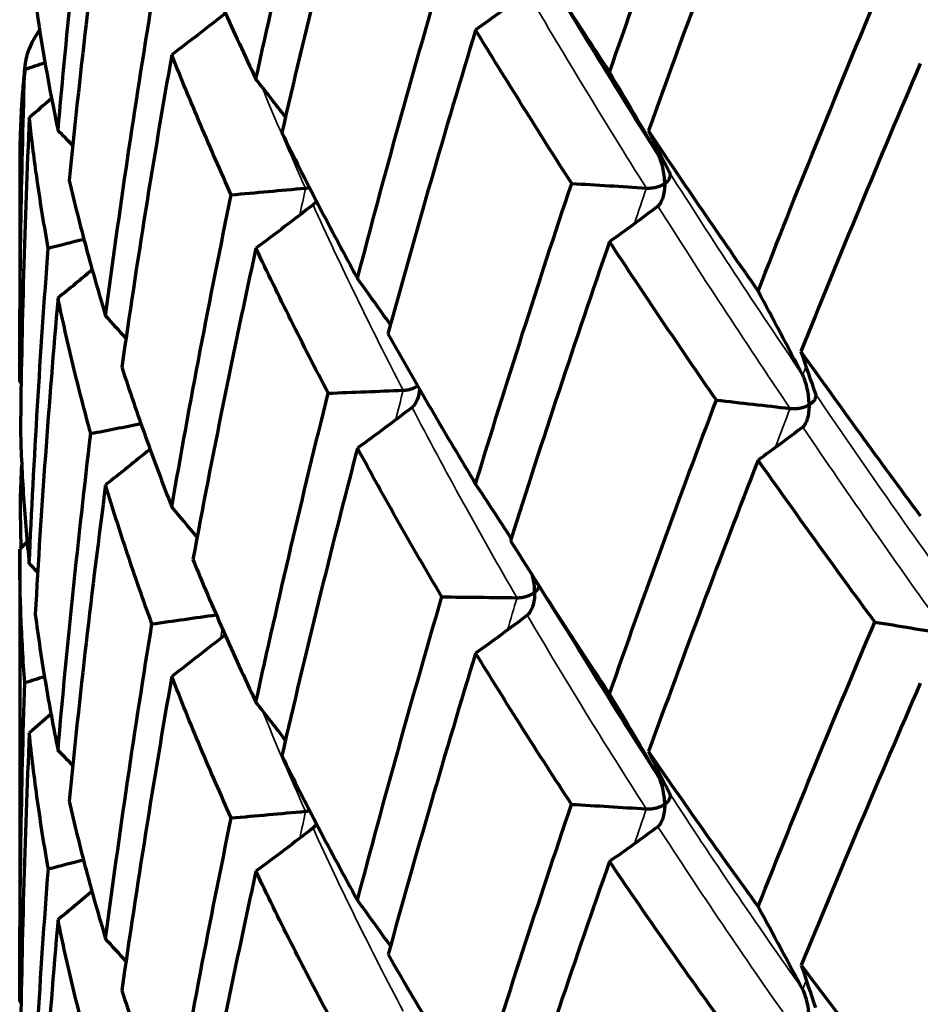
# Model space of a CAD drawing. Units: millimetres. Extents: x 277 to 851, y 83 to 670.
# Drawn here: x 536 to 541, y 595 to 600 of the extents above; entities that cross this region are included whole.
import ezdxf

# ---------------------------------------------------------------- set-up
doc = ezdxf.new("R2010")
doc.units = ezdxf.units.MM
doc.header["$LTSCALE"] = 0.75
doc.layers.add('Visible', color=7, linetype='Continuous', lineweight=70)
doc.layers.add('Visible Narrow', color=7, linetype='Continuous', lineweight=35)

msp = doc.modelspace()

# ---------------------------------------------------------------- linework, layer by layer
at = {"layer": 'Visible', "extrusion": (-1, -2e-16, 2.966e-13)}
for p, q in [((536.3598, 599.6369), (536.3598, 598.4333)), ((536.3598, 597.5023), (536.3598, 594.9899))]:
    msp.add_line(p, q, dxfattribs=at)
at = {"layer": 'Visible', "extrusion": (-8.96674e-19, -2.17367e-16, -1)}
msp.add_ellipse((544.0356, 597.4581), major_axis=(1.0449, 20.2379), ratio=0.375617, start_param=-1.472855, end_param=-1.388161, dxfattribs=at)
at = {"layer": 'Visible'}
for centre, major_axis, ratio, start_param, end_param in [((543.9356, 597.198), (1.3186, 20.0653), 0.371595, 1.390471, 1.477735), ((585.8755, 580.3807), (-48.8507, 24.3683), 0.331998, 0.22401, 0.256939), ((525.7452, 593.5006), (-13.7454, 20.1059), 0.627845, 4.594044, 4.615809), ((521.5627, 591.2964), (-18.5643, 15.0866), 0.742673, 4.406632, 4.418011), ((544.7119, 596.2128), (-0.5946, 21.3697), 0.389846, 1.386537, 1.468741), ((519.4497, 588.5958), (-22.4701, 6.8985), 0.806898, 4.117391, 4.122646), ((590.1658, 608.025), (-52.3139, 0.0242), 0.573489, 0.277648, 0.28562), ((522.5352, 590.8693), (-17.1676, 17.2757), 0.709701, 4.480089, 4.493189), ((527.411, 592.826), (-12.3416, 21.5153), 0.57959, 4.642918, 4.664265), ((519.671, 588.3118), (-21.6758, 10.1178), 0.791454, 4.221585, 4.228929), ((591.7471, 604.7394), (51.9792, 0.7614), 0.575525, 3.322802, 3.330827), ((518.9753, 585.4708), (23.5042, 0.0108), 0.819286, 0.737392, 0.737888), ((523.7773, 590.3405), (-15.7197, 19.1863), 0.671335, 4.545556, 4.560228), ((520.1709, 587.9585), (-20.5671, 13.0439), 0.769993, 4.318104, 4.327356), ((518.7118, 585.1846), (-23.6479, 3.597), 0.816192, 3.995693, 3.998612), ((548.0632, 594.7611), (9.5733, 21.3228), 0.296795, 1.610384, 1.683305), ((525.2811, 589.7013), (-14.261, 20.86), 0.627867, 4.599367, 4.62023), ((520.9517, 587.531), (-19.2487, 15.6426), 0.742679, 4.405886, 4.416873), ((518.7241, 584.8568), (-23.2813, 7.1477), 0.806892, 4.11086, 4.115973), ((545.396, 595.2698), (-8.1721, 9.4354), 0.297345, 1.20491, 1.293479), ((588.9461, 605.3554), (51.0102, 1.4679), 0.579068, 3.400408, 3.40859), ((547.2944, 594.5295), (8.1362, 21.6583), 0.329433, 1.637213, 1.711772), ((522.0108, 587.0203), (-17.8116, 17.9235), 0.709721, 4.485056, 4.497606), ((527.0151, 588.9366), (-12.8311, 22.3688), 0.579629, 4.653974, 4.674264), ((519.02, 584.4832), (-22.4749, 10.4906), 0.791459, 4.220697, 4.227789), ((545.1201, 594.7271), (-7.6985, 8.8067), 0.441942, 1.14679, 1.232161), ((546.0101, 594.6712), (-8.6511, 9.6056), 0.292257, 1.26112, 1.348016), ((589.2723, 601.9388), (49.4051, 2.231), 0.57919, 3.301126, 3.309581), ((518.2386, 581.6585), (24.3527, 0.011), 0.819281, 0.730734, 0.731217)]:
    msp.add_ellipse(centre, major_axis=major_axis, ratio=ratio, start_param=start_param, end_param=end_param, dxfattribs=at)
at = {"layer": 'Visible', "extrusion": (1.18685e-17, -2.14487e-16, -1)}
msp.add_ellipse((523.79, 620.0307), major_axis=(-15.7121, 19.1784), ratio=0.67101, start_param=3.166382, end_param=3.187737, dxfattribs=at)
at = {"layer": 'Visible', "extrusion": (9.86801e-18, -2.06259e-16, -1)}
msp.add_ellipse((519.6166, 617.8043), major_axis=(-21.3236, 13.5246), ratio=0.769727, start_param=3.404471, end_param=3.423396, dxfattribs=at)
at = {"layer": 'Visible', "extrusion": (9.97459e-18, -2.07183e-16, -1)}
msp.add_ellipse((583.0407, 578.6469), major_axis=(-45.8593, 33.0266), ratio=0.262897, start_param=-0.5789, end_param=-0.5573, dxfattribs=at)
at = {"layer": 'Visible', "extrusion": (-4.26355e-19, -1.9999e-16, -1)}
msp.add_ellipse((560.6269, 573.9551), major_axis=(-49.4449, 1.1055), ratio=0.599942, start_param=1.0451, end_param=1.047696, dxfattribs=at)
at = {"layer": 'Visible', "extrusion": (1.16706e-18, -2.22986e-16, -1)}
msp.add_ellipse((545.932, 596.139), major_axis=(-1.161, 22.8654), ratio=0.415542, start_param=-1.449215, end_param=-1.37405, dxfattribs=at)
at = {"layer": 'Visible', "extrusion": (4.78855e-18, -2.00729e-16, -1)}
msp.add_ellipse((517.5031, 615.1125), major_axis=(-25.4679, 3.8761), ratio=0.81596, start_param=3.753295, end_param=3.760447, dxfattribs=at)
at = {"layer": 'Visible', "extrusion": (-2.16892e-20, -2e-16, -1)}
msp.add_ellipse((534.0572, 569.7368), major_axis=(-52.284, 0.0057), ratio=0.572936, start_param=1.67358, end_param=1.681557, dxfattribs=at)
at = {"layer": 'Visible', "extrusion": (-4.59321e-19, -1.99999e-16, -1)}
msp.add_ellipse((545.7836, 569.5109), major_axis=(-51.9591, 0.1193), ratio=0.583758, start_param=1.410023, end_param=1.418052, dxfattribs=at)
at = {"layer": 'Visible', "extrusion": (1.16737e-17, -2.09487e-16, -1)}
msp.add_ellipse((520.9638, 617.2201), major_axis=(-19.2386, 15.6354), ratio=0.742392, start_param=3.309738, end_param=3.331095, dxfattribs=at)
at = {"layer": 'Visible', "extrusion": (1.11573e-17, -2.16322e-16, -1)}
msp.add_ellipse((525.7605, 619.2071), major_axis=(-13.7359, 20.0939), ratio=0.627508, start_param=3.108741, end_param=3.13052, dxfattribs=at)
at = {"layer": 'Visible', "extrusion": (-5.08207e-19, -1.99994e-16, -1)}
msp.add_ellipse((557.4374, 571.4643), major_axis=(-51.0008, 0.6296), ratio=0.592057, start_param=1.140863, end_param=1.145099, dxfattribs=at)
at = {"layer": 'Visible', "extrusion": (4.45224e-18, -2.01367e-16, -1)}
msp.add_ellipse((518.1422, 614.6429), major_axis=(-24.1369, 7.412), ratio=0.806653, start_param=3.623308, end_param=3.634754, dxfattribs=at)
at = {"layer": 'Visible', "extrusion": (1.18258e-20, -2e-16, -1)}
msp.add_ellipse((541.8178, 568.4902), major_axis=(52.2839, 0.0031), ratio=0.57293, start_param=4.640736, end_param=4.648713, dxfattribs=at)
at = {"layer": 'Visible', "extrusion": (-6.12176e-19, -1.99998e-16, -1)}
msp.add_ellipse((530.4357, 569.6061), major_axis=(-51.9575, 0.159), ratio=0.563313, start_param=1.758678, end_param=1.766707, dxfattribs=at)
at = {"layer": 'Visible', "extrusion": (1.00544e-17, -2.10118e-16, -1)}
msp.add_ellipse((522.5504, 616.5749), major_axis=(-17.1551, 17.2642), ratio=0.709402, start_param=3.231369, end_param=3.25315, dxfattribs=at)
at = {"layer": 'Visible', "extrusion": (9.41688e-19, -2.00005e-16, -1)}
msp.add_ellipse((553.7861, 569.4542), major_axis=(-51.9596, 0.2553), ratio=0.583307, start_param=1.233977, end_param=1.239637, dxfattribs=at)
at = {"layer": 'Visible', "extrusion": (9.37281e-18, -2.16342e-16, -1)}
msp.add_ellipse((527.8983, 618.3193), major_axis=(-11.8992, 20.7471), ratio=0.579227, start_param=3.062692, end_param=3.08481, dxfattribs=at)
at = {"layer": 'Visible', "extrusion": (7.41249e-18, -2.0346e-16, -1)}
msp.add_ellipse((519.0315, 614.1708), major_axis=(-22.4621, 10.4861), ratio=0.791203, start_param=3.504623, end_param=3.52016, dxfattribs=at)
at = {"layer": 'Visible', "extrusion": (5.23942e-19, -2.00009e-16, -1)}
msp.add_ellipse((565.0407, 572.5582), major_axis=(-50.9993, 0.8664), ratio=0.590307, start_param=0.963639, end_param=0.964067, dxfattribs=at)
at = {"layer": 'Visible', "extrusion": (6.65506e-20, -2e-16, -1)}
msp.add_ellipse((517.6472, 611.383), major_axis=(25.2478, 0.0084), ratio=0.819056, start_param=0.733828, end_param=0.736279, dxfattribs=at)
at = {"layer": 'Visible', "extrusion": (-7.86785e-20, -2e-16, -1)}
msp.add_ellipse((537.9205, 567.9831), major_axis=(-51.9573, 0.0204), ratio=0.563095, start_param=1.585662, end_param=1.593691, dxfattribs=at)
at = {"layer": 'Visible', "extrusion": (4.35585e-20, -2e-16, -1)}
msp.add_ellipse((549.8381, 568.0339), major_axis=(52.2846, 0.0114), ratio=0.572968, start_param=4.466294, end_param=4.473329, dxfattribs=at)
at = {"layer": 'Visible', "extrusion": (1.06003e-17, -2.12939e-16, -1)}
msp.add_ellipse((524.3392, 615.8842), major_axis=(-15.1559, 18.4999), ratio=0.67101, start_param=3.166737, end_param=3.188857, dxfattribs=at)
at = {"layer": 'Visible', "extrusion": (2.73608e-19, -2.00002e-16, -1)}
msp.add_ellipse((527.2433, 569.9909), major_axis=(-51.0022, 0.4302), ratio=0.55388, start_param=1.841433, end_param=1.84962, dxfattribs=at)
at = {"layer": 'Visible', "extrusion": (1.01673e-17, -2.06449e-16, -1)}
msp.add_ellipse((520.1859, 613.6632), major_axis=(-20.5513, 13.035), ratio=0.769729, start_param=3.399394, end_param=3.418976, dxfattribs=at)
at = {"layer": 'Visible', "extrusion": (-9.38176e-18, -1.90207e-16, -1)}
msp.add_ellipse((549.2698, 594.5954), major_axis=(-11.6299, 12.14), ratio=0.37583, start_param=-1.096966, end_param=-1.04744, dxfattribs=at)
at = {"layer": 'Visible', "extrusion": (4.55098e-19, -2.00003e-16, -1)}
msp.add_ellipse((561.6851, 570.1963), major_axis=(-51.9605, 0.3818), ratio=0.582544, start_param=1.05804, end_param=1.060437, dxfattribs=at)
at = {"layer": 'Visible', "extrusion": (2.15589e-18, -2.00328e-16, -1)}
msp.add_ellipse((518.0516, 610.9758), major_axis=(-24.5054, 3.7297), ratio=0.815962, start_param=3.743114, end_param=3.750439, dxfattribs=at)
at = {"layer": 'Visible', "extrusion": (-6.67764e-19, -1.99998e-16, -1)}
msp.add_ellipse((534.2904, 568.0262), major_axis=(-51.003, 0.1703), ratio=0.553153, start_param=1.669775, end_param=1.677961, dxfattribs=at)
at = {"layer": 'Visible', "extrusion": (4.57494e-19, -1.99999e-16, -1)}
msp.add_ellipse((545.7833, 567.1285), major_axis=(51.9575, 0.1189), ratio=0.563216, start_param=4.554246, end_param=4.562274, dxfattribs=at)
at = {"layer": 'Visible', "extrusion": (9.20109e-18, -2.07478e-16, -1)}
msp.add_ellipse((521.5714, 613.1317), major_axis=(-18.5577, 15.0823), ratio=0.742392, start_param=3.310089, end_param=3.332211, dxfattribs=at)
at = {"layer": 'Visible', "extrusion": (1.01211e-17, -2.14806e-16, -1)}
msp.add_ellipse((526.3251, 615.1232), major_axis=(-13.2567, 19.3934), ratio=0.627508, start_param=3.114792, end_param=3.137196, dxfattribs=at)
at = {"layer": 'Visible', "extrusion": (6.91443e-20, -2e-16, -1)}
msp.add_ellipse((557.8748, 568.3818), major_axis=(52.2859, 0.0181), ratio=0.573042, start_param=4.291835, end_param=4.295915, dxfattribs=at)
at = {"layer": 'Visible', "extrusion": (6.72667e-18, -2.02066e-16, -1)}
msp.add_ellipse((518.7388, 610.5605), major_axis=(-23.2627, 7.1438), ratio=0.806655, start_param=3.618497, end_param=3.63033, dxfattribs=at)
at = {"layer": 'Visible'}
for points, knots in [([(537.6715, 600.1132), (537.7339, 600.3983), (537.7985, 600.6828), (537.9321, 601.2506), (538.0011, 601.534), (538.0723, 601.8167)], [0.000002, 0.000002, 0.000002, 0.000002, 0.0882212, 0.0882212, 0.1764411, 0.1764411, 0.1764411, 0.1764411]), ([(539.6352, 600.1516), (539.7304, 600.4268), (539.8274, 600.7011), (540.0251, 601.2479), (540.1258, 601.5205), (540.2282, 601.7921)], [0.0000019, 0.0000019, 0.0000019, 0.0000019, 0.0888582, 0.0888582, 0.1777141, 0.1777141, 0.1777141, 0.1777141]), ([(538.2355, 601.5173), (538.1611, 601.235), (538.0889, 600.952), (537.9489, 600.3847), (537.8811, 600.1005), (537.8155, 599.8156)], [0.0000015, 0.0000015, 0.0000015, 0.0000015, 0.0884183, 0.0884183, 0.1768354, 0.1768354, 0.1768354, 0.1768354]), ([(540.4603, 601.4586), (540.3553, 601.1883), (540.2521, 600.9169), (540.0492, 600.3724), (539.9494, 600.0992), (539.8515, 599.8251)], [0.0000012, 0.0000012, 0.0000012, 0.0000012, 0.0889246, 0.0889246, 0.1778487, 0.1778487, 0.1778487, 0.1778487]), ([(539.0854, 601.0109), (539.1735, 600.8695), (539.2633, 600.7272), (539.4465, 600.4408), (539.54, 600.2966), (539.6352, 600.1516)], [-0.1777137, -0.1777137, -0.1777137, -0.1777137, -0.0888581, -0.0888581, -0.0000015, -0.0000015, -0.0000015, -0.0000015]), ([(537.3218, 600.8935), (537.3759, 600.765), (537.4322, 600.6357), (537.5487, 600.3756), (537.6091, 600.2448), (537.6715, 600.1132)], [-0.1764406, -0.1764406, -0.1764406, -0.1764406, -0.0882211, -0.0882211, -0.0000016, -0.0000016, -0.0000016, -0.0000016]), ([(538.2355, 599.005), (538.3095, 599.2887), (538.3856, 599.5717), (538.5419, 600.1363), (538.6221, 600.4179), (538.7044, 600.6988)], [0.0000019, 0.0000019, 0.0000019, 0.0000019, 0.0888582, 0.0888582, 0.1777141, 0.1777141, 0.1777141, 0.1777141]), ([(536.8369, 598.7979), (536.8751, 599.088), (536.9156, 599.3778), (537.0013, 599.9567), (537.0464, 600.2457), (537.0939, 600.5344)], [0.0000021, 0.0000021, 0.0000021, 0.0000021, 0.0882213, 0.0882213, 0.1764411, 0.1764411, 0.1764411, 0.1764411]), ([(540.4603, 598.9358), (540.5653, 599.2061), (540.6719, 599.4756), (540.8881, 600.0125), (540.9979, 600.28), (541.1091, 600.5464)], [0.0000018, 0.0000018, 0.0000018, 0.0000018, 0.088924, 0.088924, 0.1778469, 0.1778469, 0.1778469, 0.1778469]), ([(536.4704, 600.3867), (536.4253, 600.3226), (536.4, 600.264), (536.39, 600.202), (536.389, 600.1926), (536.3883, 600.1784), (536.3882, 600.1734), (536.3883, 600.1685)], [0.04349129, 0.04349129, 0.04349129, 0.04349129, 0.0779227, 0.0779227, 0.08429772, 0.08429772, 0.08779047, 0.08779047, 0.08779047, 0.08779047]), ([(538.8917, 600.3864), (538.8065, 600.1065), (538.7234, 599.8258), (538.5611, 599.2629), (538.4819, 598.9807), (538.4048, 598.6978)], [0.0000015, 0.0000015, 0.0000015, 0.0000015, 0.088925, 0.088925, 0.177849, 0.177849, 0.177849, 0.177849]), ([(539.4249, 599.5335), (539.3323, 599.6773), (539.2416, 599.8204), (539.0639, 600.1047), (538.9768, 600.246), (538.8917, 600.3864)], [-0.1778488, -0.1778488, -0.1778488, -0.1778488, -0.0889248, -0.0889248, -0.0000014, -0.0000014, -0.0000014, -0.0000014]), ([(537.2041, 600.2487), (537.1533, 599.9601), (537.1047, 599.671), (537.0122, 599.0922), (536.9683, 598.8023), (536.9266, 598.512)], [0.0000016, 0.0000016, 0.0000016, 0.0000016, 0.0884183, 0.0884183, 0.1768354, 0.1768354, 0.1768354, 0.1768354]), ([(537.5347, 599.4703), (537.4754, 599.6015), (537.4182, 599.7319), (537.308, 599.9914), (537.255, 600.1204), (537.2041, 600.2487)], [-0.1768353, -0.1768353, -0.1768353, -0.1768353, -0.0884182, -0.0884182, -0.0000014, -0.0000014, -0.0000014, -0.0000014]), ([(536.3896, 600.1975), (536.3857, 600.1602), (536.3821, 600.1229), (536.3757, 600.0483), (536.3729, 600.0109), (536.3682, 599.9362), (536.3662, 599.8988), (536.363, 599.824), (536.3618, 599.7866), (536.3602, 599.7117), (536.3598, 599.6743), (536.3598, 599.6369)], [1.50977892, 1.50977892, 1.50977892, 1.50977892, 1.52198247, 1.52198247, 1.53418602, 1.53418602, 1.54638957, 1.54638957, 1.55859312, 1.55859312, 1.57079667, 1.57079667, 1.57079667, 1.57079667]), ([(541.3608, 600.1996), (541.2473, 599.9349), (541.1353, 599.6691), (540.9144, 599.1356), (540.8054, 598.8679), (540.698, 598.5991)], [0.0000012, 0.0000012, 0.0000012, 0.0000012, 0.0888575, 0.0888575, 0.1777141, 0.1777141, 0.1777141, 0.1777141]), ([(536.3883, 600.1685), (536.388, 600.1629), (536.3877, 600.1573), (536.3875, 600.1519), (536.3872, 600.1464), (536.387, 600.141), (536.3868, 600.1356)], [0.0000001, 0.0000001, 0.0000001, 0.0000001, 0.5, 0.5, 0.5, 1, 1, 1, 1]), ([(536.5186, 599.1741), (536.4964, 599.2962), (536.4766, 599.4178), (536.459, 599.5388), (536.456, 599.5593), (536.4531, 599.5798), (536.4502, 599.6002), (536.4363, 599.7006), (536.4239, 599.8006), (536.4131, 599.9003)], [0, 0, 0, 0, 0.5, 0.5, 0.5, 0.5846021, 0.5846021, 0.5846021, 0.9999993, 0.9999993, 0.9999993, 0.9999993]), ([(537.8155, 599.8156), (537.8814, 599.682), (537.9494, 599.5476), (538.0894, 599.2774), (538.1614, 599.1415), (538.2355, 599.005)], [-0.1777137, -0.1777137, -0.1777137, -0.1777137, -0.0888581, -0.0888581, -0.0000015, -0.0000015, -0.0000015, -0.0000015]), ([(539.8515, 599.8251), (539.9494, 599.6786), (540.0492, 599.5312), (540.2521, 599.2348), (540.3553, 599.0857), (540.4603, 598.9358)], [-0.1778464, -0.1778464, -0.1778464, -0.1778464, -0.0889239, -0.0889239, -0.0000014, -0.0000014, -0.0000014, -0.0000014]), ([(539.9416, 599.5332), (539.9416, 599.534), (539.9416, 599.5347), (539.9414, 599.5626), (539.9379, 599.5925), (539.9279, 599.635), (539.9239, 599.6488), (539.9147, 599.6736), (539.9095, 599.6855), (539.9032, 599.6964)], [-0.00027456, -0.00027456, -0.00027456, -0.00027456, 0, 0, 0.00991384, 0.00991384, 0.01444491, 0.01444491, 0.01829246, 0.01829246, 0.01829246, 0.01829246]), ([(539.9673, 599.5953), (539.9698, 599.5903), (539.9711, 599.5852), (539.9713, 599.5747), (539.9702, 599.5693), (539.966, 599.5586), (539.9627, 599.5533), (539.9542, 599.5431), (539.9489, 599.5383), (539.9423, 599.5337), (539.942, 599.5335), (539.9416, 599.5332)], [0.000001, 0.000001, 0.000001, 0.000001, 0.00269897, 0.00269897, 0.00549092, 0.00549092, 0.00841689, 0.00841689, 0.01137289, 0.01137289, 0.01152661, 0.01152661, 0.01152661, 0.01152661]), ([(536.6343, 599.5505), (536.6635, 599.4262), (536.6951, 599.3013), (536.7626, 599.0504), (536.7986, 598.9244), (536.8369, 598.7979)], [-0.1764406, -0.1764406, -0.1764406, -0.1764406, -0.0882211, -0.0882211, -0.0000017, -0.0000017, -0.0000017, -0.0000017]), ([(538.8917, 597.8635), (538.9768, 598.1434), (539.0639, 598.4226), (539.2416, 598.9792), (539.3323, 599.2568), (539.4249, 599.5335)], [0.0000019, 0.0000019, 0.0000019, 0.0000019, 0.088924, 0.088924, 0.1778469, 0.1778469, 0.1778469, 0.1778469]), ([(539.8396, 599.508), (539.8485, 599.5074), (539.8575, 599.5076), (539.8756, 599.5093), (539.8846, 599.5108), (539.9022, 599.515), (539.9108, 599.5178), (539.9268, 599.5244), (539.9342, 599.5283), (539.941, 599.5328), (539.9413, 599.533), (539.9416, 599.5332)], [0.000001, 0.000001, 0.000001, 0.000001, 0.00269209, 0.00269209, 0.00547674, 0.00547674, 0.00840969, 0.00840969, 0.01137293, 0.01137293, 0.01152665, 0.01152665, 0.01152665, 0.01152665]), ([(539.9416, 599.5332), (539.9416, 599.5325), (539.9416, 599.5317), (539.9414, 599.504), (539.9379, 599.4775), (539.9279, 599.4447), (539.9239, 599.4347), (539.9147, 599.4188), (539.9095, 599.412), (539.9032, 599.4071)], [-0.00027456, -0.00027456, -0.00027456, -0.00027456, 0, 0, 0.00991295, 0.00991295, 0.01444461, 0.01444461, 0.0182926, 0.0182926, 0.0182926, 0.0182926]), ([(537.2041, 597.7364), (537.2548, 598.0263), (537.3077, 598.3158), (537.4178, 598.8938), (537.4752, 599.1823), (537.5347, 599.4703)], [0.0000021, 0.0000021, 0.0000021, 0.0000021, 0.0888583, 0.0888583, 0.1777142, 0.1777142, 0.1777142, 0.1777142]), ([(539.6352, 599.2099), (539.54, 598.9347), (539.4466, 598.6586), (539.2633, 598.1048), (539.1735, 597.8271), (539.0854, 597.5485)], [0.0000012, 0.0000012, 0.0000012, 0.0000012, 0.0888575, 0.0888575, 0.1777141, 0.1777141, 0.1777141, 0.1777141]), ([(540.2282, 598.3297), (540.1258, 598.478), (540.0251, 598.6256), (539.8274, 598.9189), (539.7304, 599.0648), (539.6352, 599.2099)], [-0.1777139, -0.1777139, -0.1777139, -0.1777139, -0.0888574, -0.0888574, -0.000001, -0.000001, -0.000001, -0.000001]), ([(536.4131, 597.4194), (536.426, 597.7121), (536.4412, 598.0047), (536.4763, 598.5896), (536.4962, 598.882), (536.5186, 599.1741)], [0.0000022, 0.0000022, 0.0000022, 0.0000022, 0.0882213, 0.0882213, 0.1764411, 0.1764411, 0.1764411, 0.1764411]), ([(537.6715, 599.1742), (537.6088, 598.8868), (537.5482, 598.5989), (537.4315, 598.0221), (537.3753, 597.7331), (537.3213, 597.4436)], [0.0000016, 0.0000016, 0.0000016, 0.0000016, 0.088925, 0.088925, 0.177849, 0.177849, 0.177849, 0.177849]), ([(538.0729, 598.3682), (538.0019, 598.5038), (537.9329, 598.6389), (537.7991, 598.9075), (537.7343, 599.0412), (537.6715, 599.1742)], [-0.1778488, -0.1778488, -0.1778488, -0.1778488, -0.0889248, -0.0889248, -0.0000014, -0.0000014, -0.0000014, -0.0000014]), ([(536.5725, 598.8967), (536.5467, 598.6042), (536.5232, 598.3115), (536.4811, 597.7259), (536.4623, 597.4329), (536.446, 597.1397)], [0.0000016, 0.0000016, 0.0000016, 0.0000016, 0.0884184, 0.0884184, 0.1768354, 0.1768354, 0.1768354, 0.1768354]), ([(536.7547, 598.144), (536.7198, 598.2704), (536.6872, 598.3964), (536.6264, 598.6473), (536.5983, 598.7723), (536.5725, 598.8967)], [-0.1768353, -0.1768353, -0.1768353, -0.1768353, -0.0884182, -0.0884182, -0.0000015, -0.0000015, -0.0000015, -0.0000015]), ([(538.4048, 598.6978), (538.4819, 598.5602), (538.5611, 598.4218), (538.7234, 598.1437), (538.8065, 598.0039), (538.8917, 597.8635)], [-0.1778464, -0.1778464, -0.1778464, -0.1778464, -0.0889239, -0.0889239, -0.0000015, -0.0000015, -0.0000015, -0.0000015]), ([(540.698, 598.5991), (540.805, 598.4488), (540.9137, 598.2976), (541.1346, 597.9937), (541.2469, 597.8409), (541.3608, 597.6873)], [-0.1768358, -0.1768358, -0.1768358, -0.1768358, -0.0884185, -0.0884185, -0.0000014, -0.0000014, -0.0000014, -0.0000014]), ([(536.9266, 598.512), (536.9684, 598.3838), (537.0125, 598.255), (537.105, 597.9965), (537.1535, 597.8667), (537.2041, 597.7364)], [-0.1777137, -0.1777137, -0.1777137, -0.1777137, -0.0888581, -0.0888581, -0.0000016, -0.0000016, -0.0000016, -0.0000016]), ([(540.7432, 598.3038), (540.7432, 598.3045), (540.7432, 598.3053), (540.743, 598.3331), (540.7398, 598.3631), (540.7305, 598.4059), (540.7268, 598.4199), (540.7183, 598.4451), (540.7135, 598.4572), (540.7077, 598.4683)], [-0.01826315, -0.01826315, -0.01826315, -0.01826315, -0.01799324, -0.01799324, -0.00824449, -0.00824449, -0.00378761, -0.00378761, -0.000001, -0.000001, -0.000001, -0.000001]), ([(538.489, 598.3843), (538.498, 598.3847), (538.5068, 598.3858), (538.5241, 598.3892), (538.5325, 598.3916), (538.5485, 598.3975), (538.5562, 598.4011), (538.5651, 598.4064), (538.5671, 598.4076), (538.569, 598.4089)], [-0.011394595, -0.011394595, -0.011394595, -0.011394595, -0.00869814, -0.00869814, -0.005907936, -0.005907936, -0.002969142, -0.002969142, -0.00208173, -0.00208173, -0.00208173, -0.00208173]), ([(538.5803, 598.3893), (538.5785, 598.372), (538.575, 598.3552), (538.5664, 598.3294), (538.5619, 598.319), (538.5515, 598.3021), (538.5455, 598.2947), (538.5384, 598.2892)], [-0.01465537, -0.01465537, -0.01465537, -0.01465537, -0.00826258, -0.00826258, -0.00379477, -0.00379477, -0.000001, -0.000001, -0.000001, -0.000001]), ([(537.6715, 596.6513), (537.7343, 596.9386), (537.7991, 597.2254), (537.9329, 597.7977), (538.0019, 598.0833), (538.0729, 598.3682)], [0.000002, 0.000002, 0.000002, 0.000002, 0.0889241, 0.0889241, 0.1778469, 0.1778469, 0.1778469, 0.1778469]), ([(539.6352, 596.6975), (539.7308, 596.9713), (539.828, 597.2443), (540.0257, 597.7883), (540.1262, 598.0595), (540.2282, 598.3297)], [0.0000018, 0.0000018, 0.0000018, 0.0000018, 0.0884186, 0.0884186, 0.1768362, 0.1768362, 0.1768362, 0.1768362]), ([(540.7783, 598.3643), (540.78, 598.3593), (540.7804, 598.3541), (540.7791, 598.3436), (540.7772, 598.3383), (540.7713, 598.3279), (540.7673, 598.3227), (540.7572, 598.313), (540.7511, 598.3085), (540.7439, 598.3042), (540.7435, 598.304), (540.7432, 598.3038)], [-0.01140243, -0.01140243, -0.01140243, -0.01140243, -0.00869873, -0.00869873, -0.00590025, -0.00590025, -0.00296534, -0.00296534, 0, 0, 0.00015417, 0.00015417, 0.00015417, 0.00015417]), ([(540.6376, 598.2836), (540.6464, 598.2826), (540.6554, 598.2824), (540.6736, 598.2832), (540.6829, 598.2842), (540.701, 598.2876), (540.7101, 598.2899), (540.727, 598.2957), (540.735, 598.2992), (540.7424, 598.3034), (540.7428, 598.3036), (540.7432, 598.3038)], [-0.01140241, -0.01140241, -0.01140241, -0.01140241, -0.00870542, -0.00870542, -0.00591406, -0.00591406, -0.00297236, -0.00297236, 0, 0, 0.00015417, 0.00015417, 0.00015417, 0.00015417]), ([(540.7432, 598.3038), (540.7432, 598.303), (540.7432, 598.3023), (540.743, 598.2746), (540.7398, 598.2484), (540.7305, 598.2162), (540.7268, 598.2064), (540.7183, 598.191), (540.7135, 598.1845), (540.7077, 598.18)], [-0.01825746, -0.01825746, -0.01825746, -0.01825746, -0.01798755, -0.01798755, -0.00824278, -0.00824278, -0.00378678, -0.00378678, -0.000001, -0.000001, -0.000001, -0.000001]), ([(536.3638, 598.1593), (536.3673, 598.0367), (536.3732, 597.9137), (536.3897, 597.667), (536.4002, 597.5434), (536.4131, 597.4194)], [-0.1764407, -0.1764407, -0.1764407, -0.1764407, -0.0882212, -0.0882212, -0.0000018, -0.0000018, -0.0000018, -0.0000018]), ([(536.5725, 596.3844), (536.5982, 596.6781), (536.6263, 596.9717), (536.687, 597.5582), (536.7197, 597.8513), (536.7547, 598.144)], [0.0000022, 0.0000022, 0.0000022, 0.0000022, 0.0888583, 0.0888583, 0.1777142, 0.1777142, 0.1777142, 0.1777142]), ([(538.2355, 598.0633), (538.1614, 597.7796), (538.0894, 597.4952), (537.9494, 596.9252), (537.8814, 596.6395), (537.8155, 596.3533)], [0.0000016, 0.0000016, 0.0000016, 0.0000016, 0.0888578, 0.0888578, 0.1777143, 0.1777143, 0.1777143, 0.1777143]), ([(538.7044, 597.2364), (538.6221, 597.3755), (538.5419, 597.5139), (538.3856, 597.7895), (538.3095, 597.9267), (538.2355, 598.0633)], [-0.1777142, -0.1777142, -0.1777142, -0.1777142, -0.0888577, -0.0888577, -0.0000014, -0.0000014, -0.0000014, -0.0000014]), ([(540.4603, 597.9968), (540.3559, 597.7286), (540.253, 597.4594), (540.0504, 596.9193), (539.9506, 596.6483), (539.8524, 596.3765)], [0.0000012, 0.0000012, 0.0000012, 0.0000012, 0.0882208, 0.0882208, 0.1764406, 0.1764406, 0.1764406, 0.1764406]), ([(541.1081, 597.0967), (540.9966, 597.2483), (540.8868, 597.3991), (540.6709, 597.6991), (540.5647, 597.8483), (540.4603, 597.9968)], [-0.1764404, -0.1764404, -0.1764404, -0.1764404, -0.0882206, -0.0882206, -0.000001, -0.000001, -0.000001, -0.000001]), ([(536.8369, 597.8589), (536.7984, 597.5664), (536.7623, 597.2737), (536.6947, 596.6876), (536.6632, 596.3942), (536.634, 596.1006)], [0.0000016, 0.0000016, 0.0000016, 0.0000016, 0.088925, 0.088925, 0.177849, 0.177849, 0.177849, 0.177849]), ([(537.0943, 597.0859), (537.0469, 597.2156), (537.0018, 597.3449), (536.916, 597.6026), (536.8753, 597.731), (536.8369, 597.8589)], [-0.1778488, -0.1778488, -0.1778488, -0.1778488, -0.0889249, -0.0889249, -0.0000015, -0.0000015, -0.0000015, -0.0000015]), ([(539.0854, 597.5485), (539.1731, 597.408), (539.2627, 597.2668), (539.446, 596.9831), (539.5396, 596.8406), (539.6352, 596.6975)], [-0.1768358, -0.1768358, -0.1768358, -0.1768358, -0.0884185, -0.0884185, -0.0000014, -0.0000014, -0.0000014, -0.0000014]), ([(536.3881, 596.7601), (536.3787, 596.8844), (536.3716, 597.0083), (536.3622, 597.2557), (536.3598, 597.3791), (536.3598, 597.5023)], [-0.1768353, -0.1768353, -0.1768353, -0.1768353, -0.0884183, -0.0884183, -0.0000016, -0.0000016, -0.0000016, -0.0000016]), ([(537.3213, 597.4436), (537.3753, 597.3125), (537.4315, 597.1809), (537.5482, 596.9168), (537.6088, 596.7843), (537.6715, 596.6513)], [-0.1778464, -0.1778464, -0.1778464, -0.1778464, -0.0889239, -0.0889239, -0.0000016, -0.0000016, -0.0000016, -0.0000016]), ([(539.2193, 597.2621), (539.2193, 597.2629), (539.2193, 597.2636), (539.2191, 597.2915), (539.2154, 597.3211), (539.2075, 597.3519), (539.2069, 597.3541), (539.2064, 597.3562)], [-0.01826315, -0.01826315, -0.01826315, -0.01826315, -0.01799324, -0.01799324, -0.00824449, -0.00824449, -0.00752045, -0.00752045, -0.00752045, -0.00752045]), ([(539.2421, 597.2998), (539.2419, 597.2979), (539.2416, 597.2961), (539.2398, 597.2887), (539.2373, 597.2832), (539.2304, 597.2726), (539.2258, 597.2676), (539.2199, 597.2626), (539.2196, 597.2624), (539.2193, 597.2621)], [-0.006872698, -0.006872698, -0.006872698, -0.006872698, -0.005900251, -0.005900251, -0.002965338, -0.002965338, 0, 0, 0.000154166, 0.000154166, 0.000154166, 0.000154166]), ([(538.2355, 595.5509), (538.3098, 595.8333), (538.3861, 596.1149), (538.5424, 596.6767), (538.6225, 596.957), (538.7044, 597.2364)], [0.0000019, 0.0000019, 0.0000019, 0.0000019, 0.0884186, 0.0884186, 0.1768362, 0.1768362, 0.1768362, 0.1768362]), ([(539.1215, 597.2318), (539.1304, 597.2317), (539.1394, 597.2324), (539.1571, 597.2349), (539.1659, 597.2369), (539.1828, 597.242), (539.191, 597.2452), (539.2059, 597.2526), (539.2127, 597.2568), (539.2188, 597.2617), (539.2191, 597.2619), (539.2193, 597.2621)], [-0.01140241, -0.01140241, -0.01140241, -0.01140241, -0.00870542, -0.00870542, -0.00591406, -0.00591406, -0.00297236, -0.00297236, 0, 0, 0.00015417, 0.00015417, 0.00015417, 0.00015417]), ([(539.2193, 597.2621), (539.2193, 597.2614), (539.2193, 597.2607), (539.2191, 597.233), (539.2154, 597.2064), (539.2047, 597.1732), (539.2004, 597.1631), (539.1906, 597.1467), (539.185, 597.1396), (539.1782, 597.1345)], [-0.01825746, -0.01825746, -0.01825746, -0.01825746, -0.01798755, -0.01798755, -0.00824278, -0.00824278, -0.00378678, -0.00378678, -0.000001, -0.000001, -0.000001, -0.000001]), ([(536.446, 597.1397), (536.4624, 597.0144), (536.4812, 596.8888), (536.5234, 596.637), (536.5468, 596.5108), (536.5725, 596.3844)], [-0.1777137, -0.1777137, -0.1777137, -0.1777137, -0.0888582, -0.0888582, -0.0000017, -0.0000017, -0.0000017, -0.0000017]), ([(536.8369, 595.336), (536.8753, 595.6284), (536.916, 595.9205), (537.0018, 596.5038), (537.0469, 596.7951), (537.0943, 597.0859)], [0.0000021, 0.0000021, 0.0000021, 0.0000021, 0.0889241, 0.0889241, 0.1778469, 0.1778469, 0.1778469, 0.1778469]), ([(540.4603, 595.5159), (540.5653, 595.7805), (540.6717, 596.0443), (540.8876, 596.5713), (540.9972, 596.8345), (541.1081, 597.0967)], [0.0000018, 0.0000018, 0.0000018, 0.0000018, 0.0871244, 0.0871244, 0.1746944, 0.1746944, 0.1746944, 0.1746944]), ([(538.8917, 596.9245), (538.807, 596.6468), (538.7241, 596.3683), (538.562, 595.8099), (538.4828, 595.53), (538.4055, 595.2493)], [0.0000016, 0.0000016, 0.0000016, 0.0000016, 0.0882211, 0.0882211, 0.1764409, 0.1764409, 0.1764409, 0.1764409]), ([(539.4241, 596.0837), (539.3313, 596.225), (539.2405, 596.3657), (539.0631, 596.646), (538.9764, 596.7856), (538.8917, 596.9245)], [-0.1764407, -0.1764407, -0.1764407, -0.1764407, -0.088221, -0.088221, -0.0000014, -0.0000014, -0.0000014, -0.0000014]), ([(537.2041, 596.7947), (537.1535, 596.5047), (537.105, 596.2143), (537.0125, 595.6326), (536.9684, 595.3413), (536.9266, 595.0497)], [0.0000016, 0.0000016, 0.0000016, 0.0000016, 0.0888578, 0.0888578, 0.1777143, 0.1777143, 0.1777143, 0.1777143]), ([(537.5347, 596.0079), (537.4752, 596.1399), (537.4178, 596.2714), (537.3077, 596.5337), (537.2548, 596.6644), (537.2041, 596.7947)], [-0.1777142, -0.1777142, -0.1777142, -0.1777142, -0.0888577, -0.0888577, -0.0000014, -0.0000014, -0.0000014, -0.0000014]), ([(536.3598, 594.9899), (536.3598, 595.285), (536.3622, 595.5801), (536.3716, 596.1702), (536.3786, 596.4652), (536.3881, 596.7601)], [0.0000023, 0.0000023, 0.0000023, 0.0000023, 0.0888584, 0.0888584, 0.1777142, 0.1777142, 0.1777142, 0.1777142]), ([(536.4131, 596.4804), (536.4001, 596.1854), (536.3896, 595.8903), (536.3731, 595.3), (536.3673, 595.0047), (536.3637, 594.7094)], [0.0000017, 0.0000017, 0.0000017, 0.0000017, 0.0889251, 0.0889251, 0.177849, 0.177849, 0.177849, 0.177849]), ([(536.5188, 595.7257), (536.4965, 595.8519), (536.4765, 595.9779), (536.4413, 596.2295), (536.426, 596.3551), (536.4131, 596.4804)], [-0.1778488, -0.1778488, -0.1778488, -0.1778488, -0.0889249, -0.0889249, -0.0000015, -0.0000015, -0.0000015, -0.0000015]), ([(537.8155, 596.3533), (537.8811, 596.2204), (537.9489, 596.0871), (538.0889, 595.8197), (538.1611, 595.6855), (538.2355, 595.5509)], [-0.1768358, -0.1768358, -0.1768358, -0.1768358, -0.0884185, -0.0884185, -0.0000015, -0.0000015, -0.0000015, -0.0000015]), ([(539.9416, 596.084), (539.9416, 596.0847), (539.9416, 596.0855), (539.9414, 596.1131), (539.9379, 596.1427), (539.9279, 596.1847), (539.9239, 596.1983), (539.9147, 596.2229), (539.9095, 596.2347), (539.9032, 596.2455)], [-0.01812776, -0.01812776, -0.01812776, -0.01812776, -0.01786015, -0.01786015, -0.00819117, -0.00819117, -0.00376646, -0.00376646, -0.000001, -0.000001, -0.000001, -0.000001]), ([(539.9676, 596.1462), (539.9701, 596.1413), (539.9713, 596.1361), (539.9715, 596.1256), (539.9704, 596.1202), (539.9661, 596.1095), (539.9628, 596.1041), (539.9542, 596.0939), (539.9489, 596.0891), (539.9423, 596.0845), (539.942, 596.0842), (539.9416, 596.084)], [-0.01142629, -0.01142629, -0.01142629, -0.01142629, -0.00872155, -0.00872155, -0.00592017, -0.00592017, -0.0029758, -0.0029758, 0, 0, 0.0001546, 0.0001546, 0.0001546, 0.0001546]), ([(536.634, 596.1006), (536.6632, 595.9736), (536.6947, 595.8464), (536.7623, 595.5916), (536.7984, 595.4639), (536.8369, 595.336)], [-0.1778464, -0.1778464, -0.1778464, -0.1778464, -0.088924, -0.088924, -0.0000017, -0.0000017, -0.0000017, -0.0000017]), ([(538.8917, 594.4436), (538.9769, 594.7178), (539.0637, 594.9913), (539.2412, 595.538), (539.3318, 595.8113), (539.4241, 596.0837)], [0.0000018, 0.0000018, 0.0000018, 0.0000018, 0.0871246, 0.0871246, 0.1746945, 0.1746945, 0.1746945, 0.1746945]), ([(539.8393, 596.0586), (539.8483, 596.058), (539.8573, 596.0582), (539.8754, 596.0599), (539.8844, 596.0614), (539.902, 596.0657), (539.9107, 596.0685), (539.9267, 596.0751), (539.9341, 596.079), (539.941, 596.0836), (539.9413, 596.0838), (539.9416, 596.084)], [-0.01142628, -0.01142628, -0.01142628, -0.01142628, -0.00872768, -0.00872768, -0.00593283, -0.00593283, -0.00298225, -0.00298225, 0, 0, 0.0001546, 0.0001546, 0.0001546, 0.0001546]), ([(539.9416, 596.084), (539.9416, 596.0833), (539.9416, 596.0825), (539.9414, 596.0551), (539.9379, 596.0289), (539.9279, 595.9966), (539.9239, 595.9868), (539.9147, 595.9711), (539.9095, 595.9643), (539.9032, 595.9596)], [-0.01811685, -0.01811685, -0.01811685, -0.01811685, -0.01784925, -0.01784925, -0.00818586, -0.00818586, -0.00376397, -0.00376397, -0.000001, -0.000001, -0.000001, -0.000001]), ([(537.2041, 594.2824), (537.255, 594.571), (537.308, 594.8591), (537.4182, 595.4343), (537.4754, 595.7214), (537.5347, 596.0079)], [0.000002, 0.000002, 0.000002, 0.000002, 0.0884187, 0.0884187, 0.1768363, 0.1768363, 0.1768363, 0.1768363]), ([(538.0077, 595.9749), (538.0075, 595.9746), (538.0074, 595.9743), (538.0022, 595.9661), (537.996, 595.9584), (537.9885, 595.9526)], [0.014278672, 0.014278672, 0.014278672, 0.014278672, 0.014403275, 0.014403275, 0.018243041, 0.018243041, 0.018243041, 0.018243041]), ([(540.2264, 594.9189), (540.1241, 595.0608), (540.0238, 595.2023), (539.8268, 595.4848), (539.73, 595.6259), (539.6352, 595.7665)], [-0.1740367, -0.1740367, -0.1740367, -0.1740367, -0.0872528, -0.0872528, -0.0000011, -0.0000011, -0.0000011, -0.0000011]), ([(536.4131, 593.9575), (536.426, 594.2525), (536.4413, 594.5474), (536.4765, 595.1368), (536.4965, 595.4313), (536.5188, 595.7257)], [0.0000022, 0.0000022, 0.0000022, 0.0000022, 0.0889242, 0.0889242, 0.1778469, 0.1778469, 0.1778469, 0.1778469]), ([(537.6715, 595.7123), (537.6091, 595.4272), (537.5487, 595.1415), (537.4322, 594.5692), (537.3759, 594.2824), (537.3218, 593.9952)], [0.0000016, 0.0000016, 0.0000016, 0.0000016, 0.0882211, 0.0882211, 0.1764409, 0.1764409, 0.1764409, 0.1764409]), ([(538.0723, 594.9183), (538.0011, 595.0514), (537.9321, 595.1841), (537.7985, 595.4488), (537.7339, 595.5807), (537.6715, 595.7123)], [-0.1764407, -0.1764407, -0.1764407, -0.1764407, -0.088221, -0.088221, -0.0000014, -0.0000014, -0.0000014, -0.0000014]), ([(536.5725, 595.4426), (536.5468, 595.1489), (536.5234, 594.8548), (536.4812, 594.2664), (536.4624, 593.972), (536.446, 593.6774)], [0.0000017, 0.0000017, 0.0000017, 0.0000017, 0.0888579, 0.0888579, 0.1777143, 0.1777143, 0.1777143, 0.1777143]), ([(536.7547, 594.6816), (536.7197, 594.8088), (536.687, 594.9359), (536.6263, 595.1895), (536.5982, 595.3162), (536.5725, 595.4426)], [-0.1777142, -0.1777142, -0.1777142, -0.1777142, -0.0888577, -0.0888577, -0.0000015, -0.0000015, -0.0000015, -0.0000015]), ([(536.9266, 595.0497), (536.9683, 594.9222), (537.0122, 594.7945), (537.1047, 594.5387), (537.1532, 594.4106), (537.2041, 594.2824)], [-0.1768358, -0.1768358, -0.1768358, -0.1768358, -0.0884185, -0.0884185, -0.0000016, -0.0000016, -0.0000016, -0.0000016]), ([(540.7432, 594.894), (540.7432, 594.8947), (540.7432, 594.8954), (540.743, 594.9227), (540.7397, 594.952), (540.7305, 594.9939), (540.7268, 595.0076), (540.7183, 595.0324), (540.7135, 595.0443), (540.7077, 595.0553)], [-0.01790287, -0.01790287, -0.01790287, -0.01790287, -0.01763908, -0.01763908, -0.00810235, -0.00810235, -0.00373118, -0.00373118, -0.000001, -0.000001, -0.000001, -0.000001])]:
    msp.add_open_spline(points, degree=3, knots=knots, dxfattribs=at)
for points in [[(539.5283, 600.2997), (539.4287, 600.463), (539.328, 600.6254), (539.2261, 600.7866)], [(537.9468, 599.5074), (537.9543, 599.508), (537.9616, 599.5092), (537.9687, 599.5109)], [(538.0071, 599.4362), (538.0021, 599.4283), (537.9959, 599.4207), (537.9885, 599.4149)], [(536.3638, 597.7772), (536.3656, 597.8413), (536.3681, 597.9047), (536.3712, 597.9675)], [(536.3677, 597.5094), (536.3662, 597.5986), (536.3649, 597.6879), (536.3638, 597.7772)], [(539.5054, 596.877), (539.4085, 597.035), (539.3104, 597.1921), (539.2113, 597.3483)], [(537.9468, 596.045), (537.9546, 596.0456), (537.9621, 596.0469), (537.9694, 596.0486)]]:
    msp.add_open_spline(points, degree=3, dxfattribs=at)
at = {"layer": 'Visible Narrow', "extrusion": (1.10946e-17, -2.07849e-16, -1)}
msp.add_ellipse((583.3701, 578.7758), major_axis=(-46.1601, 32.6577), ratio=0.267989, start_param=-0.573095, end_param=-0.533766, dxfattribs=at)
at = {"layer": 'Visible Narrow'}
msp.add_ellipse((550.3598, 599.6369), major_axis=(14, 0), ratio=0.573576, start_param=3.079448, end_param=3.141593, dxfattribs=at)
at = {"layer": 'Visible Narrow', "extrusion": (9.64015e-18, -1.11063e-16, -1)}
msp.add_ellipse((547.1486, 595.9138), major_axis=(-9.4827, 10.882), ratio=0.398788, start_param=-0.919115, end_param=-0.867079, dxfattribs=at)
at = {"layer": 'Visible Narrow', "extrusion": (-6.55935e-19, -2.21269e-16, -1)}
msp.add_ellipse((583.3492, 578.8578), major_axis=(1.7421, 56.4872), ratio=0.830727, start_param=-1.218708, end_param=-1.218419, dxfattribs=at)
at = {"layer": 'Visible Narrow', "extrusion": (9.7469e-18, -2.07019e-16, -1)}
msp.add_ellipse((583.1384, 578.6), major_axis=(-45.9619, 33.0985), ratio=0.262914, start_param=-0.62167, end_param=-0.582406, dxfattribs=at)
at = {"layer": 'Visible Narrow', "extrusion": (4.82789e-18, -2.20596e-16, -1)}
msp.add_ellipse((590.7201, 586.2762), major_axis=(-12.898, 55.0225), ratio=0.953485, start_param=-1.116733, end_param=-1.114014, dxfattribs=at)
at = {"layer": 'Visible Narrow', "extrusion": (-6.95762e-19, -2.22545e-16, -1)}
msp.add_ellipse((583.4432, 578.8084), major_axis=(1.7471, 56.6123), ratio=0.83071, start_param=-1.225995, end_param=-1.222239, dxfattribs=at)
at = {"layer": 'Visible Narrow', "extrusion": (9.63684e-18, -2.04974e-16, -1)}
msp.add_ellipse((587.6249, 582.3023), major_axis=(-50.2464, 25.934), ratio=0.338792, start_param=-0.444942, end_param=-0.405614, dxfattribs=at)
at = {"layer": 'Visible Narrow', "extrusion": (1.09642e-17, -2.07757e-16, -1)}
msp.add_ellipse((583.4241, 578.7479), major_axis=(-46.2162, 32.6982), ratio=0.267982, start_param=-0.615883, end_param=-0.57661, dxfattribs=at)
at = {"layer": 'Visible Narrow', "extrusion": (-2.58792e-18, -2.21922e-16, -1)}
msp.add_ellipse((578.1739, 575.7525), major_axis=(6.6402, 56.2486), ratio=0.743214, start_param=-1.244279, end_param=-1.243352, dxfattribs=at)
at = {"layer": 'Visible Narrow', "extrusion": (1.59177e-18, -2.21197e-16, -1)}
msp.add_ellipse((587.7074, 582.3427), major_axis=(-4.2413, 56.4802), ratio=0.901515, start_param=-1.218915, end_param=-1.215891, dxfattribs=at)
at = {"layer": 'Visible Narrow', "extrusion": (2.33936e-17, -1.2617e-16, -1)}
msp.add_ellipse((549.4793, 594.6943), major_axis=(-12.1551, 13.5979), ratio=0.250722, start_param=-1.168755, end_param=-1.08381, dxfattribs=at)
at = {"layer": 'Visible Narrow', "extrusion": (9.52335e-18, -2.04915e-16, -1)}
msp.add_ellipse((587.6856, 582.2802), major_axis=(-50.3076, 25.9663), ratio=0.338787, start_param=-0.487732, end_param=-0.448459, dxfattribs=at)
at = {"layer": 'Visible Narrow', "extrusion": (-8.22323e-18, -2.22418e-16, -1)}
msp.add_ellipse((549.0759, 594.4629), major_axis=(8.7864, 23.9537), ratio=0.362199, start_param=-1.553226, end_param=-1.544096, dxfattribs=at)
at = {"layer": 'Visible Narrow', "extrusion": (1.67464e-17, -1.19142e-16, -1)}
msp.add_ellipse((548.4904, 594.9752), major_axis=(-11.1161, 12.7062), ratio=0.248057, start_param=-1.198347, end_param=-1.108048, dxfattribs=at)
at = {"layer": 'Visible Narrow', "extrusion": (-2.90826e-18, -2.09848e-16, -1)}
msp.add_ellipse((548.9425, 594.3273), major_axis=(7.2881, 24.6788), ratio=0.398001, start_param=4.705285, end_param=4.712543, dxfattribs=at)
at = {"layer": 'Visible Narrow', "extrusion": (-2.10458e-17, -1.771e-16, -1)}
msp.add_ellipse((548.1228, 594.7691), major_axis=(-10.486, 11.4099), ratio=0.372204, start_param=-1.134073, end_param=-1.043774, dxfattribs=at)
at = {"layer": 'Visible Narrow', "extrusion": (4.71761e-18, -2.20129e-16, -1)}
msp.add_ellipse((590.8368, 586.2481), major_axis=(-12.9241, 55.145), ratio=0.953476, start_param=-1.159368, end_param=-1.158425, dxfattribs=at)
at = {"layer": 'Visible Narrow', "extrusion": (6.52176e-18, -2.02194e-16, -1)}
msp.add_ellipse((590.813, 586.1833), major_axis=(-53.6584, 18.0522), ratio=0.390749, start_param=-0.346388, end_param=-0.324581, dxfattribs=at)
at = {"layer": 'Visible Narrow', "extrusion": (-8.22322e-18, -2.22418e-16, -1)}
msp.add_ellipse((549.0759, 594.4629), major_axis=(8.7864, 23.9537), ratio=0.362199, start_param=4.654144, end_param=4.654847, dxfattribs=at)
at = {"layer": 'Visible Narrow', "extrusion": (-2.10028e-17, -2.76714e-16, -1)}
msp.add_ellipse((547.7521, 594.9356), major_axis=(-10.1471, 11.2503), ratio=0.358508, start_param=-1.247934, end_param=-1.155489, dxfattribs=at)
at = {"layer": 'Visible Narrow', "extrusion": (-4.53748e-18, -2.20613e-16, -1)}
msp.add_ellipse((548.8522, 594.1806), major_axis=(5.5625, 25.2694), ratio=0.427198, start_param=4.686266, end_param=4.69215, dxfattribs=at)
at = {"layer": 'Visible Narrow', "extrusion": (-1.16971e-17, -2.32002e-16, -1)}
msp.add_ellipse((547.6922, 594.8947), major_axis=(8.0443, 22.0081), ratio=0.332595, start_param=4.635173, end_param=4.643937, dxfattribs=at)
at = {"layer": 'Visible Narrow', "extrusion": (-4.14649e-17, -3.57006e-16, -1)}
msp.add_ellipse((547.8233, 594.5296), major_axis=(-9.7352, 10.0941), ratio=0.524199, start_param=-1.066866, end_param=-0.976567, dxfattribs=at)
at = {"layer": 'Visible Narrow', "extrusion": (-4.35153e-17, -3.51953e-16, -1)}
msp.add_ellipse((547.7691, 594.8401), major_axis=(-10.1422, 11.1985), ratio=0.367546, start_param=-1.246628, end_param=-1.154463, dxfattribs=at)
at = {"layer": 'Visible Narrow', "extrusion": (-1.13143e-17, -2.25979e-16, -1)}
msp.add_ellipse((548.1108, 595.1414), major_axis=(9.2419, 21.2207), ratio=0.294301, start_param=4.580887, end_param=4.583278, dxfattribs=at)

doc.saveas('drawing.dxf')
